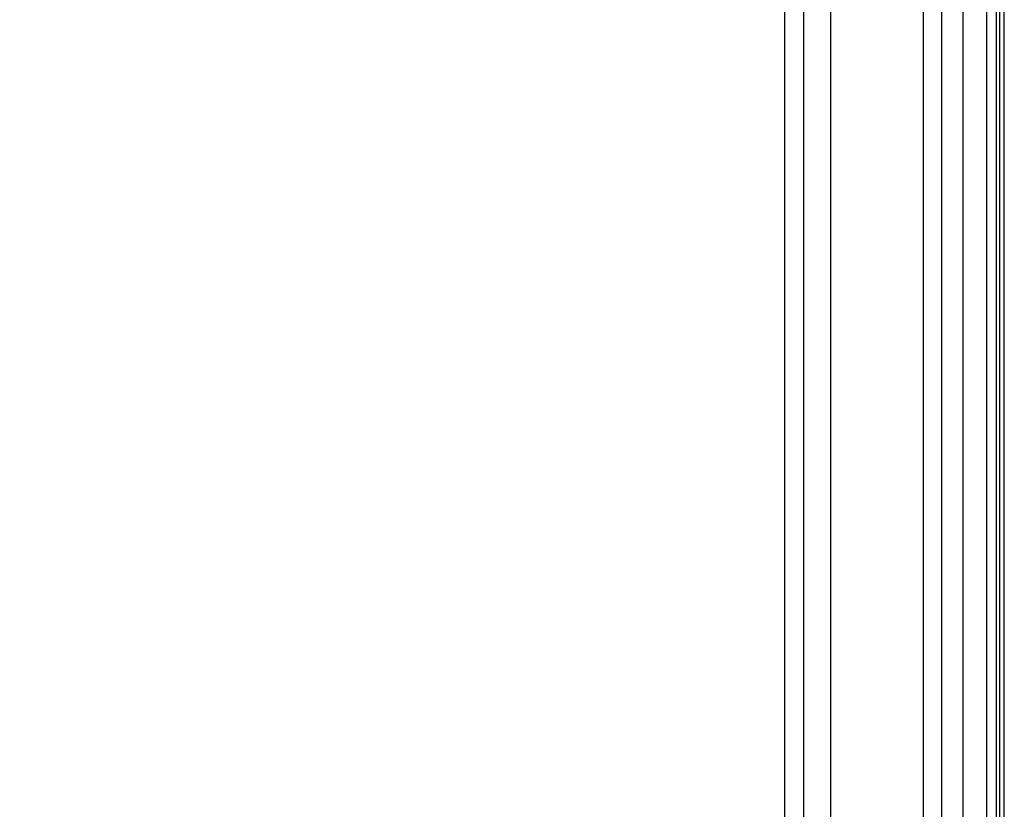
# Model space of a CAD drawing. Units: inches. Extents: x 0 to 2267, y -8 to 780.
# Drawn here: x 101 to 112, y 100 to 109 of the extents above; entities that cross this region are included whole.
import ezdxf

# ---------------------------------------------------------------- set-up
doc = ezdxf.new("R2010")
doc.units = ezdxf.units.IN
doc.header["$MEASUREMENT"] = 0

msp = doc.modelspace()

# ---------------------------------------------------------------- linework, layer by layer
at = {"color": 1}
for p, q in [((109.28671, 95.45887), (109.28671, 123.08387)), ((109.49378, 95.2518), (109.49378, 123.08387)), ((109.78671, 94.95887), (109.78671, 123.08387)), ((110.78671, 93.95887), (110.78671, 123.08387)), ((110.98495, 93.76063, 0), (110.98495, 123.08387, 0))]:
    msp.add_line(p, q, dxfattribs=at)
for p, q in [((111.21834, 93.52724, 0), (111.21834, 123.08387, 0)), ((111.47371, 93.27187), (111.47371, 123.08387)), ((111.57671, 93.16887), (111.57671, 123.08387)), ((111.61255, 93.13303), (111.61255, 123.08387))]:
    msp.add_line(p, q)
msp.add_lwpolyline([(93.66171, 93.08387), (111.66171, 93.08387), (111.66171, 123.08387)])

doc.saveas('drawing.dxf')
